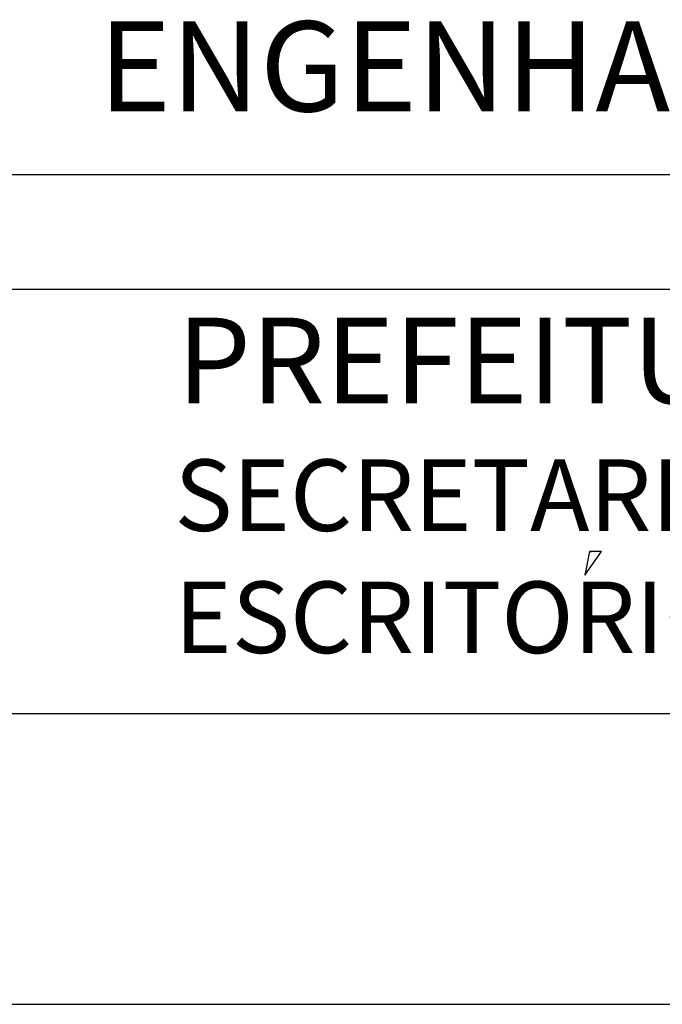
# Model space of a CAD drawing. Extents: x -299 to 1591, y -236 to 449.
# Drawn here: x 967 to 979, y -231 to -213 of the extents above; entities that cross this region are included whole.
import ezdxf

# ---------------------------------------------------------------- set-up
doc = ezdxf.new("R2010")
doc.units = 0
doc.header["$MEASUREMENT"] = 0
doc.layers.add('PRANCHA', color=7, linetype='CONTINUOUS')
doc.styles.add('ROMAND', font='romand')

msp = doc.modelspace()

# ---------------------------------------------------------------- linework, layer by layer
at = {"layer": 'PRANCHA', "color": 254}
for p, q in [((865.83, -216.16), (1045.459, -216.16)), ((865.83, -218.16), (1045.459, -218.16))]:
    msp.add_line(p, q, dxfattribs=at)
at = {"layer": 'PRANCHA', "color": 8}
for p, q in [((977.259, -223.161), (977.553, -222.745)), ((977.34, -222.745), (977.259, -223.161)), ((977.553, -222.745), (977.34, -222.745)), ((977.34, -222.745), (977.381, -222.745)), ((977.553, -222.745), (977.553, -222.745))]:
    msp.add_line(p, q, dxfattribs=at)
at = {"layer": 'PRANCHA', "color": 253}
msp.add_line((641.434, -225.578), (1045.378, -225.579), dxfattribs=at)
at = {"layer": 'PRANCHA', "color": 7}
msp.add_line((630.459, -230.659), (1050.459, -230.66), dxfattribs=at)

# ---------------------------------------------------------------- texts
at = {"layer": 'PRANCHA', "color": 250, "style": 'ROMAND'}
msp.add_text(' ENGENHARIA E PESQUISAS TECNOLOGICAS S.A.', height=1.57503, dxfattribs=at).set_placement((968.28, -215.055))
at = {"layer": 'PRANCHA', "color": 254, "style": 'ROMAND'}
msp.add_text('PREFEITURA MUNICIPAL DE PORTO ALEGRE', height=1.50003, dxfattribs=at).set_placement((970.129, -220.159))
at = {"layer": 'PRANCHA', "color": 8, "style": 'ROMAND'}
for s, p in [('SECRETARIA MUNICIPAL DE OBRAS E VIACAO', (970.086, -222.387)), ('ESCRITORIO MUNICIPAL DE PROJETOS E OBRAS', (970.086, -224.521))]:
    msp.add_text(s, height=1.25002, dxfattribs=at).set_placement(p)

doc.saveas('drawing.dxf')
